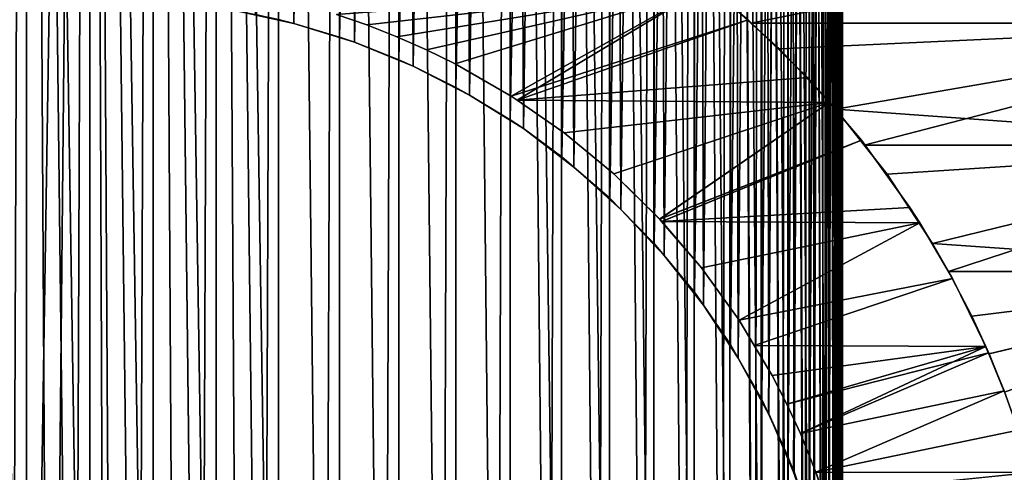
# Model space of a CAD drawing. Extents: x -60 to 46, y -70 to 2.
# Drawn here: x -1 to 11, y -46 to -41 of the extents above; entities that cross this region are included whole.
import ezdxf

# ---------------------------------------------------------------- set-up
doc = ezdxf.new("R2010")
doc.units = 0
doc.header["$MEASUREMENT"] = 0
for name, color, linetype in [('L1', 7, 'Continuous'), ('L11', 7, 'Continuous'), ('L5', 7, 'Continuous')]:
    doc.layers.add(name, color=color, linetype=linetype)

msp = doc.modelspace()

# ---------------------------------------------------------------- linework, layer by layer
at = {"layer": 'L1', "color": 7}
for points in [[(-0.966432, -8.499999, -808.948), (-0.966432, -58.44796, -808.948), (-1.732064, -8.499999, -808.8318)], [(-1.732064, -8.499999, -808.8318), (-0.966432, -58.44796, -808.948), (-1.158315, -58.422, -808.922)], [(-1.731479, -58.32869, 8.828675), (-0.966432, -8.499999, 8.947974), (-1.732064, -8.499999, 8.831745)], [(-1.446152, -58.38306, 8.883065), (-0.966432, -8.499999, 8.947974), (-1.731479, -58.32869, 8.828675)], [(-1.446152, -58.38306, 8.883065), (-1.158734, -58.42509, 8.925086), (-0.966432, -8.499999, 8.947974)], [(-0.966432, -8.499999, 8.947974), (-1.158734, -58.42509, 8.925086), (-0.966113, -58.44485, 8.944845)], [(-0.193645, -8.499999, -808.9979), (-0.193645, -58.49792, -808.9979), (-0.966432, -8.499999, -808.948)], [(-0.966432, -8.499999, -808.948), (-0.193645, -58.49792, -808.9979), (-0.387049, -58.48854, -808.9885)], [(-0.387049, -58.48854, -808.9885), (-0.677169, -58.47449, -808.9745), (-0.966432, -8.499999, -808.948)], [(-0.966432, -8.499999, -808.948), (-0.677169, -58.47449, -808.9745), (-0.966432, -58.44796, -808.948)], [(-0.966432, -8.499999, 8.947974), (-0.966113, -58.44485, 8.944845), (-0.193645, -8.499999, 8.997923)], [(-0.193645, -8.499999, 8.997923), (-0.966113, -58.44485, 8.944845), (-0.677169, -58.47449, 8.974498)], [(-0.193645, -8.499999, 8.997923), (-0.677169, -58.47449, 8.974498), (-0.3872, -58.49167, 8.991664)], [(-0.3872, -58.49167, 8.991664), (-0.193594, -58.49479, 8.994794), (-0.193645, -8.499999, 8.997923)], [(0.3872, -58.49167, -808.9917), (-0.193645, -8.499999, -808.9979), (0.580576, -58.48125, -808.9812)], [(0.580576, -58.48125, -808.9812), (-0.193645, -8.499999, -808.9979), (0.580576, -8.499999, -808.9812)], [(0.3872, -58.49167, -808.9917), (0, -58.5, -809), (-0.193645, -8.499999, -808.9979)], [(-0.193645, -8.499999, -808.9979), (0, -58.5, -809), (-0.193645, -58.49792, -808.9979)], [(-0.193594, -58.49479, 8.994794), (0.096828, -58.49948, 8.999472), (-0.193645, -8.499999, 8.997923)], [(-0.193645, -8.499999, 8.997923), (0.096828, -58.49948, 8.999472), (0.3872, -58.49167, 8.991664)], [(-0.193645, -8.499999, 8.997923), (0.3872, -58.49167, 8.991664), (0.580576, -8.499999, 8.981263)], [(0.580576, -8.499999, 8.981263), (0.3872, -58.49167, 8.991664), (0.580358, -58.47814, 8.978134)], [(0.580576, -8.499999, 8.981263), (0.580358, -58.47814, 8.978134), (0.870108, -58.45784, 8.957839)], [(0.580576, -58.48125, -808.9812), (0.580576, -8.499999, -808.9812), (0.870108, -58.45784, -808.9578)], [(1.350499, -8.499999, -808.8981), (1.350499, -58.3981, -808.8981), (0.580576, -8.499999, -808.9812)], [(0.580576, -8.499999, -808.9812), (1.350499, -58.3981, -808.8981), (1.158348, -58.422, -808.922)], [(0.580576, -8.499999, -808.9812), (1.158348, -58.422, -808.922), (0.870108, -58.45784, -808.9578)], [(1.158734, -58.42509, 8.925086), (1.350499, -8.499999, 8.898085), (0.580576, -8.499999, 8.981263)], [(1.158734, -58.42509, 8.925086), (0.580576, -8.499999, 8.981263), (0.870108, -58.45784, 8.957839)], [(1.350013, -58.39501, 8.895015), (1.350499, -8.499999, 8.898085), (1.158734, -58.42509, 8.925086)], [(1.350013, -58.39501, 8.895015), (1.636946, -58.34988, 8.849895), (1.350499, -8.499999, 8.898085)], [(1.921037, -58.28939, -808.7894), (1.636946, -58.34988, -808.8499), (1.350499, -8.499999, -808.8981)], [(1.350499, -8.499999, -808.8981), (1.636946, -58.34988, -808.8499), (1.350499, -58.3981, -808.8981)], [(1.921037, -58.28939, -808.7894), (1.350499, -8.499999, -808.8981), (2.110423, -58.24906, -808.7491)], [(2.110423, -58.24906, -808.7491), (1.350499, -8.499999, -808.8981), (2.110423, -8.499999, -808.7491)], [(1.350499, -8.499999, 8.898085), (1.636946, -58.34988, 8.849895), (1.921688, -58.29244, 8.792436)], [(1.350499, -8.499999, 8.898085), (1.921688, -58.29244, 8.792436), (2.110423, -8.499999, 8.749073)], [(2.109706, -40.75398, -8.746022), (1.826982, -40.68739, -8.812601), (2.110423, -8.499999, -8.749062)], [(2.110423, -8.499999, 8.749073), (1.921688, -58.29244, 8.792436), (2.110423, -58.24906, 8.749073)], [(2.109706, -40.75398, -8.746022), (2.110423, -8.499999, -8.749062), (2.29818, -40.79837, -8.701617)], [(2.110423, -58.24906, -808.7491), (2.110423, -8.499999, -808.7491), (2.670415, -58.0947, -808.5947)], [(2.670415, -58.0947, -808.5947), (2.110423, -8.499999, -808.7491), (2.854722, -8.499999, -808.5352)], [(2.110423, -40.75094, -791.2509), (2.29818, -40.79837, -791.2984), (2.854722, -8.499999, -791.4647)], [(2.29818, -40.79837, -8.701617), (2.110423, -8.499999, -8.749062), (2.854722, -8.499999, -8.53526)], [(2.110423, -8.499999, 8.749073), (2.670415, -58.0947, 8.594697), (2.854722, -8.499999, 8.535242)], [(2.110423, -8.499999, 8.749073), (2.110423, -58.24906, 8.749073), (2.670415, -58.0947, 8.594697)], [(2.854722, -8.499999, -791.4647), (2.29818, -40.79837, -791.2984), (2.854722, -40.96474, -791.4647)], [(2.29818, -40.79837, -8.701617), (2.854722, -8.499999, -8.53526), (2.854722, -40.96474, -8.53526)], [(2.670415, -58.0947, -808.5947), (2.854722, -8.499999, -808.5352), (2.854722, -58.03525, -808.5352)], [(2.854722, -8.499999, 8.535242), (2.670415, -58.0947, 8.594697), (2.854722, -58.03525, 8.535242)], [(2.854722, -58.03525, -808.5352), (2.854722, -8.499999, -808.5352), (3.399372, -57.83332, -808.3333)], [(3.399372, -57.83332, -808.3333), (2.854722, -8.499999, -808.5352), (3.577885, -8.499999, -808.2582)], [(2.854722, -8.499999, -791.4647), (2.854722, -40.96474, -791.4647), (3.577885, -8.499999, -791.7417)], [(3.577885, -8.499999, -791.7417), (2.854722, -40.96474, -791.4647), (3.037706, -41.02815, -791.5281)], [(2.854722, -40.96474, -8.53526), (2.854722, -8.499999, -8.53526), (3.037706, -41.02815, -8.471871)], [(3.037706, -41.02815, -8.471871), (2.854722, -8.499999, -8.53526), (3.577885, -8.499999, -8.258248)], [(2.854722, -8.499999, 8.535242), (3.399372, -57.83332, 8.333331), (3.577885, -8.499999, 8.258259)], [(2.854722, -8.499999, 8.535242), (2.854722, -58.03525, 8.535242), (3.399372, -57.83332, 8.333331)], [(3.577885, -8.499999, -791.7417), (3.037706, -41.02815, -791.5281), (3.577885, -41.24175, -791.7417)], [(3.037706, -41.02815, -8.471871), (3.577885, -8.499999, -8.258248), (3.577885, -41.24175, -8.258248)], [(3.399372, -57.83332, -808.3333), (3.577885, -8.499999, -808.2582), (3.577885, -57.75825, -808.2582)], [(3.577885, -8.499999, 8.258259), (3.399372, -57.83332, 8.333331), (3.577885, -57.75825, 8.258259)], [(3.577885, -57.75825, -808.2582), (3.577885, -8.499999, -808.2582), (4.10316, -57.51025, -808.0102)], [(4.10316, -57.51025, -808.0102), (3.577885, -8.499999, -808.2582), (4.27456, -8.499999, -807.9201)], [(4.27456, -8.499999, -792.0799), (3.577885, -8.499999, -791.7417), (3.577885, -41.24175, -791.7417)], [(3.577885, -41.24175, -791.7417), (3.754742, -41.32064, -791.8206), (4.27456, -8.499999, -792.0799)], [(3.577885, -41.24175, -8.258248), (3.577885, -8.499999, -8.258248), (3.754742, -41.32064, -8.179361)], [(3.754742, -41.32064, -8.179361), (3.577885, -8.499999, -8.258248), (4.27456, -8.499999, -7.920111)], [(3.577885, -8.499999, 8.258259), (4.10316, -57.51025, 8.010244), (4.27456, -8.499999, 7.920122)], [(3.577885, -8.499999, 8.258259), (3.577885, -57.75825, 8.258259), (4.10316, -57.51025, 8.010244)], [(4.27456, -8.499999, -792.0799), (3.754742, -41.32064, -791.8206), (4.27456, -41.57989, -792.0799)], [(3.754742, -41.32064, -8.179361), (4.27456, -8.499999, -7.920111), (4.27456, -41.57989, -7.920111)], [(4.10316, -57.51025, -808.0102), (4.27456, -8.499999, -807.9201), (4.27456, -57.42011, -807.9201)], [(4.27456, -8.499999, 7.920122), (4.10316, -57.51025, 8.010244), (4.27456, -57.42011, 7.920122)], [(4.27456, -57.42011, -807.9201), (4.27456, -8.499999, -807.9201), (4.77657, -57.12787, -807.6279)], [(4.77657, -57.12787, -807.6279), (4.27456, -8.499999, -807.9201), (4.939587, -8.499999, -807.5233)], [(4.27456, -8.499999, -792.0799), (4.27456, -41.57989, -792.0799), (4.939587, -8.499999, -792.4767)], [(4.939587, -8.499999, -792.4767), (4.27456, -41.57989, -792.0799), (4.44398, -41.6737, -792.1737)], [(4.27456, -41.57989, -7.920111), (4.27456, -8.499999, -7.920111), (4.44398, -41.6737, -7.826293)], [(4.44398, -41.6737, -7.826293), (4.27456, -8.499999, -7.920111), (4.939587, -8.499999, -7.523322)], [(4.27456, -8.499999, 7.920122), (4.77657, -57.12787, 7.627881), (4.939587, -8.499999, 7.523334)], [(4.27456, -8.499999, 7.920122), (4.27456, -57.42011, 7.920122), (4.77657, -57.12787, 7.627881)], [(4.939587, -8.499999, -792.4767), (4.44398, -41.6737, -792.1737), (4.939587, -41.97667, -792.4767)], [(4.44398, -41.6737, -7.826293), (4.939587, -8.499999, -7.523322), (4.939587, -41.97667, -7.523322)], [(4.77657, -57.12787, -807.6279), (4.939587, -8.499999, -807.5233), (4.939587, -57.02333, -807.5233)], [(4.939587, -8.499999, 7.523334), (4.77657, -57.12787, 7.627881), (4.939587, -57.02333, 7.523334)], [(5.568042, -8.499999, -807.0709), (5.564081, -56.56601, -807.066), (4.939587, -8.499999, -807.5233)], [(4.939587, -8.499999, -807.5233), (5.564081, -56.56601, -807.066), (5.414617, -56.68901, -807.189)], [(4.939587, -8.499999, -807.5233), (5.414617, -56.68901, -807.189), (4.939587, -57.02333, -807.5233)], [(5.568042, -8.499999, -792.9291), (4.939587, -8.499999, -792.4767), (4.939587, -41.97667, -792.4767)], [(4.939587, -41.97667, -792.4767), (5.100316, -42.08469, -792.5847), (5.568042, -8.499999, -792.9291)], [(4.939587, -41.97667, -7.523322), (4.939587, -8.499999, -7.523322), (5.100316, -42.08469, -7.415318)], [(5.100316, -42.08469, -7.415318), (4.939587, -8.499999, -7.523322), (5.568042, -8.499999, -7.070863)], [(4.939587, -8.499999, 7.523334), (5.414617, -56.68901, 7.189012), (5.568042, -8.499999, 7.070845)], [(4.939587, -8.499999, 7.523334), (4.939587, -57.02333, 7.523334), (5.414617, -56.68901, 7.189012)], [(5.568042, -8.499999, -792.9291), (5.100316, -42.08469, -792.5847), (5.568042, -42.42915, -792.9291)], [(5.100316, -42.08469, -7.415318), (5.568042, -8.499999, -7.070863), (5.568042, -42.42915, -7.070863)], [(5.568042, -8.499999, 7.070845), (5.414617, -56.68901, 7.189012), (5.564081, -56.56601, 7.066017)], [(5.568042, -8.499999, -807.0709), (6.012575, -56.19694, -806.697), (5.564081, -56.56601, -807.066)], [(5.568042, -8.499999, 7.070845), (5.564081, -56.56601, 7.066017), (6.012575, -56.19694, 6.696946)], [(6.155275, -8.499999, -806.566), (6.150914, -56.06154, -806.5615), (5.568042, -8.499999, -807.0709)], [(5.568042, -8.499999, -807.0709), (6.150914, -56.06154, -806.5615), (6.012575, -56.19694, -806.697)], [(5.568042, -8.499999, -792.9291), (5.568042, -42.42915, -792.9291), (6.155275, -8.499999, -793.434)], [(6.155275, -8.499999, -793.434), (5.568042, -42.42915, -792.9291), (5.714827, -42.55534, -793.0554)], [(5.568042, -42.42915, -7.070863), (5.568042, -8.499999, -7.070863), (5.714827, -42.55534, -6.94465)], [(5.714827, -42.55534, -6.94465), (5.568042, -8.499999, -7.070863), (6.155275, -8.499999, -6.566012)], [(5.568042, -8.499999, 7.070845), (6.012575, -56.19694, 6.696946), (6.155275, -8.499999, 6.566024)], [(6.155275, -8.499999, -793.434), (5.714827, -42.55534, -793.0554), (6.155275, -42.93398, -793.434)], [(5.714827, -42.55534, -6.94465), (6.155275, -8.499999, -6.566012), (6.155275, -42.93398, -6.566012)], [(6.155275, -8.499999, 6.566024), (6.012575, -56.19694, 6.696946), (6.150914, -56.06154, 6.561554)], [(6.155275, -8.499999, -806.566), (6.566018, -55.65527, -806.1553), (6.150914, -56.06154, -806.5615)], [(6.155275, -8.499999, 6.566024), (6.150914, -56.06154, 6.561554), (6.566018, -55.65527, 6.155288)], [(6.155275, -8.499999, -806.566), (6.696935, -8.499999, -806.0126), (6.692207, -55.50849, -806.0085)], [(6.692207, -55.50849, -806.0085), (6.566018, -55.65527, -806.1553), (6.155275, -8.499999, -806.566)], [(6.696935, -8.499999, -793.9874), (6.155275, -8.499999, -793.434), (6.155275, -42.93398, -793.434)], [(6.155275, -42.93398, -793.434), (6.290669, -43.07232, -793.5723), (6.696935, -8.499999, -793.9874)], [(6.155275, -42.93398, -6.566012), (6.155275, -8.499999, -6.566012), (6.290669, -43.07232, -6.427669)], [(6.290669, -43.07232, -6.427669), (6.155275, -8.499999, -6.566012), (6.696935, -8.499999, -6.012583)], [(6.155275, -8.499999, 6.566024), (6.566018, -55.65527, 6.155288), (6.696935, -8.499999, 6.012565)], [(6.696935, -8.499999, -793.9874), (6.290669, -43.07232, -793.5723), (6.696935, -43.48743, -793.9874)], [(6.290669, -43.07232, -6.427669), (6.696935, -8.499999, -6.012583), (6.696935, -43.48743, -6.012583)], [(6.696935, -8.499999, 6.012565), (6.566018, -55.65527, 6.155288), (6.692207, -55.50849, 6.008482)], [(6.696935, -8.499999, -806.0126), (7.070849, -55.06804, -805.568), (6.692207, -55.50849, -806.0085)], [(6.696935, -8.499999, 6.012565), (6.692207, -55.50849, 6.008482), (7.070849, -55.06804, 5.568034)], [(7.189014, -8.499999, -805.4146), (7.183953, -54.91095, -805.4109), (6.696935, -8.499999, -806.0126)], [(6.696935, -8.499999, -806.0126), (7.183953, -54.91095, -805.4109), (7.070849, -55.06804, -805.568)], [(6.696935, -8.499999, -793.9874), (6.696935, -43.48743, -793.9874), (7.189014, -8.499999, -794.5853)], [(7.189014, -8.499999, -794.5853), (6.696935, -43.48743, -793.9874), (6.819937, -43.63689, -794.1369)], [(6.696935, -43.48743, -6.012583), (6.696935, -8.499999, -6.012583), (6.819937, -43.63689, -5.863094)], [(6.819937, -43.63689, -5.863094), (6.696935, -8.499999, -6.012583), (7.189014, -8.499999, -5.414629)], [(6.696935, -8.499999, 6.012565), (7.070849, -55.06804, 5.568034), (7.189014, -8.499999, 5.414611)], [(7.189014, -8.499999, -794.5853), (6.819937, -43.63689, -794.1369), (7.189014, -44.08538, -794.5853)], [(6.819937, -43.63689, -5.863094), (7.189014, -8.499999, -5.414629), (7.189014, -44.08538, -5.414629)], [(7.189014, -8.499999, 5.414611), (7.070849, -55.06804, 5.568034), (7.183953, -54.91095, 5.410946)], [(7.189014, -8.499999, -805.4146), (7.523329, -54.43959, -804.9396), (7.183953, -54.91095, -805.4109)], [(7.189014, -8.499999, 5.414611), (7.183953, -54.91095, 5.410946), (7.523329, -54.43959, 4.939592)], [(7.189014, -8.499999, -805.4146), (7.627868, -8.499999, -804.7765), (7.620687, -54.27235, -804.7723)], [(7.620687, -54.27235, -804.7723), (7.523329, -54.43959, -804.9396), (7.189014, -8.499999, -805.4146)], [(7.627868, -8.499999, -795.2234), (7.189014, -8.499999, -794.5853), (7.189014, -44.08538, -794.5853)], [(7.189014, -44.08538, -794.5853), (7.298713, -44.24487, -794.7448), (7.627868, -8.499999, -795.2234)], [(7.189014, -44.08538, -5.414629), (7.189014, -8.499999, -5.414629), (7.298713, -44.24487, -5.255127)], [(7.298713, -44.24487, -5.255127), (7.189014, -8.499999, -5.414629), (7.627868, -8.499999, -4.776561)], [(7.189014, -8.499999, 5.414611), (7.523329, -54.43959, 4.939592), (7.627868, -8.499999, 4.776573)], [(7.627868, -8.499999, -795.2234), (7.298713, -44.24487, -794.7448), (7.627868, -44.72343, -795.2234)], [(7.298713, -44.24487, -5.255127), (7.627868, -8.499999, -4.776561), (7.627868, -44.72343, -4.776561)], [(7.627868, -8.499999, 4.776573), (7.523329, -54.43959, 4.939592), (7.622511, -54.27335, 4.773355)], [(7.627868, -8.499999, -804.7765), (7.91289, -53.7704, -804.2704), (7.620687, -54.27235, -804.7723)], [(7.627868, -8.499999, 4.776573), (7.622511, -54.27335, 4.773355), (7.92011, -53.77456, 4.274553)], [(8.010248, -8.499999, -804.1031), (8.010248, -53.60316, -804.1031), (7.627868, -8.499999, -804.7765)], [(7.627868, -8.499999, -804.7765), (8.010248, -53.60316, -804.1031), (7.91289, -53.7704, -804.2704)], [(7.627868, -8.499999, -795.2234), (7.627868, -44.72343, -795.2234), (8.010248, -8.499999, -795.8968)], [(8.010248, -8.499999, -795.8968), (7.627868, -44.72343, -795.2234), (7.723451, -44.89176, -795.3917)], [(7.627868, -44.72343, -4.776561), (7.627868, -8.499999, -4.776561), (7.721606, -44.89273, -4.607284)], [(7.721606, -44.89273, -4.607284), (7.627868, -8.499999, -4.776561), (8.010248, -8.499999, -4.103148)], [(7.627868, -8.499999, 4.776573), (7.92011, -53.77456, 4.274553), (8.010248, -8.499999, 4.10316)], [(7.721606, -44.89273, -4.607284), (8.010248, -8.499999, -4.103148), (8.002941, -45.40084, -4.099154)], [(8.010248, -8.499999, -795.8968), (7.723451, -44.89176, -795.3917), (8.010248, -45.39684, -795.8968)], [(8.010248, -8.499999, 4.10316), (7.92011, -53.77456, 4.274553), (8.004635, -53.60041, 4.100418)], [(8.002941, -45.40084, -4.099154), (8.010248, -8.499999, -4.103148), (8.096678, -45.57014, -3.929847)], [(8.010248, -8.499999, 4.10316), (8.004635, -53.60041, 4.100418), (8.258252, -53.07788, 3.577894)], [(8.010248, -8.499999, -804.1031), (8.333323, -8.499999, -803.3994), (8.333323, -52.89937, -803.3994)], [(8.333323, -52.89937, -803.3994), (8.252565, -53.07529, -803.5753), (8.010248, -8.499999, -804.1031)], [(8.010248, -8.499999, -804.1031), (8.252565, -53.07529, -803.5753), (8.010248, -53.60316, -804.1031)], [(8.333323, -8.499999, -796.6006), (8.010248, -8.499999, -795.8968), (8.010248, -45.39684, -795.8968)], [(8.010248, -45.39684, -795.8968), (8.091006, -45.57277, -796.0728), (8.333323, -8.499999, -796.6006)], [(8.096678, -45.57014, -3.929847), (8.010248, -8.499999, -4.103148), (8.333323, -8.499999, -3.399366)], [(8.010248, -8.499999, 4.10316), (8.258252, -53.07788, 3.577894), (8.333323, -8.499999, 3.399378)], [(8.333323, -8.499999, -796.6006), (8.091006, -45.57277, -796.0728), (8.333323, -46.10063, -796.6006)], [(8.096678, -45.57014, -3.929847), (8.333323, -8.499999, -3.399366), (8.32758, -46.10309, -3.396892)], [(8.333323, -8.499999, 3.399378), (8.258252, -53.07788, 3.577894), (8.327494, -52.89712, 3.397113)], [(8.333323, -8.499999, 3.399378), (8.327494, -52.89712, 3.397113), (8.535254, -52.35472, 2.854711)], [(8.32758, -46.10309, -3.396892), (8.333323, -8.499999, -3.399366), (8.404535, -46.28072, -3.219271)], [(8.594701, -8.499999, -802.6704), (8.594701, -52.17041, -802.6704), (8.333323, -8.499999, -803.3994)], [(8.333323, -8.499999, -803.3994), (8.594701, -52.17041, -802.6704), (8.529364, -52.35263, -802.8526)], [(8.333323, -8.499999, -803.3994), (8.529364, -52.35263, -802.8526), (8.333323, -52.89937, -803.3994)], [(8.333323, -8.499999, -796.6006), (8.333323, -46.10063, -796.6006), (8.594701, -8.499999, -797.3296)], [(8.594701, -8.499999, -797.3296), (8.333323, -46.10063, -796.6006), (8.39866, -46.28285, -796.7829)], [(8.404535, -46.28072, -3.219271), (8.333323, -8.499999, -3.399366), (8.594701, -8.499999, -2.670401)], [(8.333323, -8.499999, 3.399378), (8.535254, -52.35472, 2.854711), (8.594701, -8.499999, 2.670413)], [(8.594701, -8.499999, -797.3296), (8.39866, -46.28285, -796.7829), (8.594701, -46.82958, -797.3296)], [(8.404535, -46.28072, -3.219271), (8.594701, -8.499999, -2.670401), (8.588768, -46.83155, -2.668464)], [(8.594701, -8.499999, 2.670413), (8.535254, -52.35472, 2.854711), (8.588701, -52.16867, 2.668655)], [(8.594701, -8.499999, 2.670413), (8.588701, -52.16867, 2.668655), (8.749064, -51.61042, 2.110428)], [(8.588768, -46.83155, -2.668464), (8.594701, -8.499999, -2.670401), (8.650168, -47.01513, -2.484882)], [(8.594701, -8.499999, -802.6704), (8.792446, -8.499999, -801.9217), (8.792446, -51.42169, -801.9217)], [(8.792446, -51.42169, -801.9217), (8.743016, -51.60885, -802.1088), (8.594701, -8.499999, -802.6704)], [(8.594701, -8.499999, -802.6704), (8.743016, -51.60885, -802.1088), (8.594701, -52.17041, -802.6704)], [(8.792446, -8.499999, -798.0783), (8.594701, -8.499999, -797.3296), (8.594701, -46.82958, -797.3296)], [(8.594701, -46.82958, -797.3296), (8.644131, -47.01674, -797.5168), (8.792446, -8.499999, -798.0783)], [(8.650168, -47.01513, -2.484882), (8.594701, -8.499999, -2.670401), (8.792446, -8.499999, -1.921678)], [(8.594701, -8.499999, 2.670413), (8.749064, -51.61042, 2.110428), (8.792446, -8.499999, 1.921689)], [(8.792446, -8.499999, -798.0783), (8.644131, -47.01674, -797.5168), (8.792446, -47.57831, -798.0783)], [(8.650168, -47.01513, -2.484882), (8.792446, -8.499999, -1.921678), (8.786366, -47.57976, -1.920247)], [(8.792446, -8.499999, 1.921689), (8.749064, -51.61042, 2.110428), (8.786318, -51.42047, 1.920468)], [(8.792446, -8.499999, 1.921689), (8.786318, -51.42047, 1.920468), (8.898098, -50.8505, 1.350498)], [(8.786366, -47.57976, -1.920247), (8.792446, -8.499999, -1.921678), (8.831758, -47.76794, -1.732075)], [(8.925096, -8.499999, -801.1587), (8.925096, -50.65873, -801.1587), (8.792446, -8.499999, -801.9217)], [(8.792446, -8.499999, -801.9217), (8.925096, -50.65873, -801.1587), (8.891937, -50.84945, -801.3495)], [(8.792446, -8.499999, -801.9217), (8.891937, -50.84945, -801.3495), (8.792446, -51.42169, -801.9217)], [(8.792446, -8.499999, -798.0783), (8.792446, -47.57831, -798.0783), (8.925096, -8.499999, -798.8412)], [(8.925096, -8.499999, -798.8412), (8.792446, -47.57831, -798.0783), (8.825605, -47.76903, -798.269)], [(8.831758, -47.76794, -1.732075), (8.792446, -8.499999, -1.921678), (8.925096, -8.499999, -1.158738)], [(8.792446, -8.499999, 1.921689), (8.898098, -50.8505, 1.350498), (8.925096, -8.499999, 1.15872)], [(8.925096, -8.499999, -798.8412), (8.825605, -47.76903, -798.269), (8.925096, -48.34127, -798.8412)], [(8.831758, -47.76794, -1.732075), (8.925096, -8.499999, -1.158738), (8.918914, -48.34218, -1.157814)], [(8.925096, -8.499999, 1.15872), (8.898098, -50.8505, 1.350498), (8.918885, -50.65804, 1.158035)], [(8.925096, -8.499999, 1.15872), (8.918885, -50.65804, 1.158035), (8.981255, -50.08058, 0.580585)], [(8.918914, -48.34218, -1.157814), (8.925096, -8.499999, -1.158738), (8.947961, -48.53357, -0.966424)], [(8.925096, -8.499999, -801.1587), (8.991667, -8.499999, -800.3872), (8.991667, -49.8872, -800.3872)], [(8.991667, -49.8872, -800.3872), (8.975026, -50.08006, -800.58), (8.925096, -8.499999, -801.1587)], [(8.925096, -8.499999, -801.1587), (8.975026, -50.08006, -800.58), (8.925096, -50.65873, -801.1587)], [(8.991667, -8.499999, -799.6128), (8.925096, -8.499999, -798.8412), (8.925096, -48.34127, -798.8412)], [(8.925096, -48.34127, -798.8412), (8.941737, -48.53413, -799.0341), (8.991667, -8.499999, -799.6128)], [(8.947961, -48.53357, -0.966424), (8.925096, -8.499999, -1.158738), (8.991667, -8.499999, -0.387186)], [(8.925096, -8.499999, 1.15872), (8.981255, -50.08058, 0.580585), (8.991667, -8.499999, 0.387198)], [(8.991667, -8.499999, -799.6128), (8.941737, -48.53413, -799.0341), (8.991667, -49.1128, -799.6128)], [(8.947961, -48.53357, -0.966424), (8.991667, -8.499999, -0.387186), (8.985429, -49.11318, -0.386828)], [(8.991667, -8.499999, 0.387198), (8.981255, -50.08058, 0.580585), (8.98542, -49.88704, 0.387049)], [(8.991667, -8.499999, 0.387198), (8.98542, -49.88704, 0.387049), (8.997916, -49.30636, -0.19365)], [(8.985429, -49.11318, -0.386828), (8.991667, -8.499999, -0.387186), (8.997916, -49.30636, -0.19365)], [(8.991667, -8.499999, -799.6128), (8.991667, -49.1128, -799.6128), (8.991667, -8.499999, -800.3872)], [(8.991667, -8.499999, -800.3872), (8.991667, -49.1128, -799.6128), (8.991667, -49.30638, -799.8064)], [(8.991667, -8.499999, -800.3872), (8.991667, -49.30638, -799.8064), (8.991667, -49.8872, -800.3872)], [(8.997916, -49.30636, -0.19365), (8.991667, -8.499999, -0.387186), (9, -8.499999, 0.000006)], [(8.997916, -49.30636, -0.19365), (9, -8.499999, 0.000006), (8.991667, -8.499999, 0.387198)], [(1.826982, -40.68739, -8.812601), (2.29818, -40.79837, -791.2984), (1.541638, -40.63302, -8.86699)], [(1.541638, -40.63302, -8.86699), (2.29818, -40.79837, -791.2984), (2.110423, -40.75094, -791.2509)], [(1.826982, -40.68739, -8.812601), (2.109706, -40.75398, -8.746022), (2.29818, -40.79837, -791.2984)], [(2.29818, -40.79837, -791.2984), (2.109706, -40.75398, -8.746022), (2.29818, -40.79837, -8.701617)], [(2.29818, -40.79837, -791.2984), (2.29818, -40.79837, -8.701617), (2.854722, -40.96474, -791.4647)], [(2.854722, -40.96474, -791.4647), (2.29818, -40.79837, -8.701617), (3.037706, -41.02815, -791.5281)], [(2.29818, -40.79837, -8.701617), (2.854722, -40.96474, -8.53526), (3.037706, -41.02815, -791.5281)], [(3.037706, -41.02815, -791.5281), (2.854722, -40.96474, -8.53526), (3.037706, -41.02815, -8.471871)], [(3.037706, -41.02815, -791.5281), (3.037706, -41.02815, -8.471871), (3.577885, -41.24175, -791.7417)], [(3.577885, -41.24175, -791.7417), (3.037706, -41.02815, -8.471871), (3.754742, -41.32064, -791.8206)], [(3.037706, -41.02815, -8.471871), (3.577885, -41.24175, -8.258248), (3.754742, -41.32064, -791.8206)], [(3.754742, -41.32064, -791.8206), (3.577885, -41.24175, -8.258248), (3.754742, -41.32064, -8.179361)], [(3.754742, -41.32064, -791.8206), (3.754742, -41.32064, -8.179361), (4.27456, -41.57989, -792.0799)], [(4.27456, -41.57989, -792.0799), (3.754742, -41.32064, -8.179361), (4.44398, -41.6737, -792.1737)], [(3.754742, -41.32064, -8.179361), (4.27456, -41.57989, -7.920111), (4.44398, -41.6737, -792.1737)], [(4.44398, -41.6737, -792.1737), (4.27456, -41.57989, -7.920111), (4.44398, -41.6737, -7.826293)], [(4.44398, -41.6737, -792.1737), (4.44398, -41.6737, -7.826293), (4.939587, -41.97667, -792.4767)], [(4.939587, -41.97667, -792.4767), (4.44398, -41.6737, -7.826293), (5.100316, -42.08469, -792.5847)], [(4.44398, -41.6737, -7.826293), (4.939587, -41.97667, -7.523322), (5.100316, -42.08469, -792.5847)], [(5.100316, -42.08469, -792.5847), (4.939587, -41.97667, -7.523322), (5.100316, -42.08469, -7.415318)], [(5.100316, -42.08469, -792.5847), (5.100316, -42.08469, -7.415318), (5.568042, -42.42915, -792.9291)], [(5.568042, -42.42915, -792.9291), (5.100316, -42.08469, -7.415318), (5.714827, -42.55534, -793.0554)], [(5.100316, -42.08469, -7.415318), (5.568042, -42.42915, -7.070863), (5.714827, -42.55534, -793.0554)], [(5.714827, -42.55534, -793.0554), (5.568042, -42.42915, -7.070863), (5.714827, -42.55534, -6.94465)], [(5.714827, -42.55534, -793.0554), (5.714827, -42.55534, -6.94465), (6.155275, -42.93398, -793.434)], [(6.155275, -42.93398, -793.434), (5.714827, -42.55534, -6.94465), (6.290669, -43.07232, -793.5723)], [(5.714827, -42.55534, -6.94465), (6.155275, -42.93398, -6.566012), (6.290669, -43.07232, -793.5723)], [(6.290669, -43.07232, -793.5723), (6.155275, -42.93398, -6.566012), (6.290669, -43.07232, -6.427669)], [(6.290669, -43.07232, -793.5723), (6.290669, -43.07232, -6.427669), (6.696935, -43.48743, -793.9874)], [(6.696935, -43.48743, -793.9874), (6.290669, -43.07232, -6.427669), (6.819937, -43.63689, -794.1369)], [(6.290669, -43.07232, -6.427669), (6.696935, -43.48743, -6.012583), (6.819937, -43.63689, -794.1369)], [(6.819937, -43.63689, -794.1369), (6.696935, -43.48743, -6.012583), (6.819937, -43.63689, -5.863094)], [(6.819937, -43.63689, -794.1369), (6.819937, -43.63689, -5.863094), (7.189014, -44.08538, -794.5853)], [(7.189014, -44.08538, -794.5853), (6.819937, -43.63689, -5.863094), (7.298713, -44.24487, -794.7448)], [(6.819937, -43.63689, -5.863094), (7.189014, -44.08538, -5.414629), (7.298713, -44.24487, -794.7448)], [(7.298713, -44.24487, -794.7448), (7.189014, -44.08538, -5.414629), (7.298713, -44.24487, -5.255127)], [(7.298713, -44.24487, -794.7448), (7.298713, -44.24487, -5.255127), (7.627868, -44.72343, -795.2234)], [(7.627868, -44.72343, -795.2234), (7.298713, -44.24487, -5.255127), (7.723451, -44.89176, -795.3917)], [(7.298713, -44.24487, -5.255127), (7.627868, -44.72343, -4.776561), (7.723451, -44.89176, -795.3917)], [(7.723451, -44.89176, -795.3917), (7.627868, -44.72343, -4.776561), (7.721606, -44.89273, -4.607284)], [(7.723451, -44.89176, -795.3917), (7.721606, -44.89273, -4.607284), (8.010248, -45.39684, -795.8968)], [(8.010248, -45.39684, -795.8968), (7.721606, -44.89273, -4.607284), (8.091006, -45.57277, -796.0728)], [(7.721606, -44.89273, -4.607284), (8.002941, -45.40084, -4.099154), (8.091006, -45.57277, -796.0728)], [(8.091006, -45.57277, -796.0728), (8.002941, -45.40084, -4.099154), (8.096678, -45.57014, -3.929847)], [(8.091006, -45.57277, -796.0728), (8.096678, -45.57014, -3.929847), (8.333323, -46.10063, -796.6006)], [(8.333323, -46.10063, -796.6006), (8.096678, -45.57014, -3.929847), (8.39866, -46.28285, -796.7829)], [(8.096678, -45.57014, -3.929847), (8.32758, -46.10309, -3.396892), (8.39866, -46.28285, -796.7829)], [(8.39866, -46.28285, -796.7829), (8.32758, -46.10309, -3.396892), (8.404535, -46.28072, -3.219271)], [(8.39866, -46.28285, -796.7829), (8.404535, -46.28072, -3.219271), (8.594701, -46.82958, -797.3296)], [(8.594701, -46.82958, -797.3296), (8.404535, -46.28072, -3.219271), (8.644131, -47.01674, -797.5168)], [(8.404535, -46.28072, -3.219271), (8.588768, -46.83155, -2.668464), (8.644131, -47.01674, -797.5168)]]:
    msp.add_3dface(points, dxfattribs=at)
at = {"layer": 'L11', "color": 250}
for points in [[(7.47441, -40.43382, -183.3026), (15, -40.79377, -183.1121), (15, -39.36663, -183.9278)], [(7.47441, -40.43382, -216.6974), (15, -39.36663, -216.0722), (7.876555, -40.79552, -216.8845)], [(7.876555, -40.79552, -216.8845), (15, -39.36663, -216.0722), (15, -40.79377, -216.8879)], [(7.876555, -40.79552, -183.1155), (15, -40.79377, -183.1121), (7.47441, -40.43382, -183.3026)], [(7.876555, -40.79552, -216.8845), (7.876555, -40.79552, -183.1155), (7.47441, -40.43382, -216.6974)], [(7.876555, -40.79552, -183.1155), (7.47441, -40.43382, -183.3026), (7.47441, -40.43382, -216.6974)], [(7.876555, -40.79552, -183.1155), (8.226141, -41.10994, -182.9528), (15, -40.79377, -183.1121)], [(7.876555, -40.79552, -216.8845), (15, -40.79377, -216.8879), (8.226141, -41.10994, -217.0472)], [(8.226141, -41.10994, -217.0472), (8.226141, -41.10994, -182.9528), (7.876555, -40.79552, -216.8845)], [(7.876555, -40.79552, -216.8845), (8.226141, -41.10994, -182.9528), (7.876555, -40.79552, -183.1155)], [(15, -40.79377, -183.1121), (8.226141, -41.10994, -182.9528), (8.916963, -41.84819, -182.6089)], [(15, -40.79377, -216.8879), (8.916963, -41.84819, -217.3911), (8.226141, -41.10994, -217.0472)], [(15, -40.79377, -183.1121), (8.916963, -41.84819, -182.6089), (15, -42.28609, -182.4228)], [(15, -40.79377, -216.8879), (9.262601, -42.28792, -217.5728), (8.916963, -41.84819, -217.3911)], [(15, -42.28609, -217.5772), (9.262601, -42.28792, -217.5728), (15, -40.79377, -216.8879)], [(8.916963, -41.84819, -217.3911), (8.916963, -41.84819, -182.6089), (8.226141, -41.10994, -182.9528)], [(8.916963, -41.84819, -217.3911), (8.226141, -41.10994, -182.9528), (8.226141, -41.10994, -217.0472)], [(15, -42.28609, -182.4228), (8.916963, -41.84819, -182.6089), (9.262601, -42.28792, -182.4272)], [(9.262601, -42.28792, -217.5728), (9.262601, -42.28792, -182.4272), (8.916963, -41.84819, -182.6089)], [(9.262601, -42.28792, -217.5728), (8.916963, -41.84819, -182.6089), (8.916963, -41.84819, -217.3911)], [(15, -42.28609, -182.4228), (9.262601, -42.28792, -182.4272), (9.541763, -42.64309, -182.2804)], [(9.541763, -42.64309, -217.7196), (9.262601, -42.28792, -217.5728), (15, -42.28609, -217.5772)], [(9.541763, -42.64309, -217.7196), (9.541763, -42.64309, -182.2804), (9.262601, -42.28792, -182.4272)], [(9.541763, -42.64309, -217.7196), (9.262601, -42.28792, -182.4272), (9.262601, -42.28792, -217.5728)], [(10.09591, -43.48876, -181.976), (15, -42.28609, -182.4228), (9.541763, -42.64309, -182.2804)], [(15, -42.28609, -217.5772), (10.09591, -43.48876, -218.024), (9.541763, -42.64309, -217.7196)], [(10.09591, -43.48876, -181.976), (15, -43.8324, -181.865), (15, -42.28609, -182.4228)], [(15, -42.28609, -217.5772), (10.29276, -43.8324, -218.135), (10.09591, -43.48876, -218.024)], [(15, -43.8324, -218.135), (10.29276, -43.8324, -218.135), (15, -42.28609, -217.5772)], [(10.09591, -43.48876, -218.024), (10.09591, -43.48876, -181.976), (9.541763, -42.64309, -182.2804)], [(10.09591, -43.48876, -218.024), (9.541763, -42.64309, -182.2804), (9.541763, -42.64309, -217.7196)], [(10.29276, -43.8324, -181.865), (15, -43.8324, -181.865), (10.09591, -43.48876, -181.976)], [(10.29276, -43.8324, -218.135), (10.29276, -43.8324, -181.865), (10.09591, -43.48876, -181.976)], [(10.29276, -43.8324, -218.135), (10.09591, -43.48876, -181.976), (10.09591, -43.48876, -218.024)], [(15, -43.8324, -181.865), (10.29276, -43.8324, -181.865), (10.57531, -44.37894, -181.7032)], [(15, -43.8324, -218.135), (10.57531, -44.37894, -218.2969), (10.29276, -43.8324, -218.135)], [(10.57531, -44.37894, -218.2969), (10.57531, -44.37894, -181.7032), (10.29276, -43.8324, -181.865)], [(10.57531, -44.37894, -218.2969), (10.29276, -43.8324, -181.865), (10.29276, -43.8324, -218.135)], [(10.57531, -44.37894, -181.7032), (10.78542, -44.83768, -181.5809), (15, -43.8324, -181.865)], [(10.78502, -44.83675, -218.4189), (10.57531, -44.37894, -218.2969), (15, -43.8324, -218.135)], [(10.78502, -44.83675, -218.4189), (15, -43.8324, -218.135), (10.97396, -45.30802, -218.5303)], [(15, -43.8324, -181.865), (10.78542, -44.83768, -181.5809), (10.97641, -45.30704, -181.4684)], [(10.78502, -44.83675, -218.4189), (10.78542, -44.83768, -181.5809), (10.57531, -44.37894, -181.7032)], [(10.78502, -44.83675, -218.4189), (10.57531, -44.37894, -181.7032), (10.57531, -44.37894, -218.2969)], [(10.97396, -45.30802, -218.5303), (10.78542, -44.83768, -181.5809), (10.78502, -44.83675, -218.4189)], [(10.97396, -45.30802, -218.5303), (10.97641, -45.30704, -181.4684), (10.78542, -44.83768, -181.5809)]]:
    msp.add_3dface(points, dxfattribs=at)
at = {"layer": 'L5', "color": 250}
for points in [[(3.189004, -40.8171, -216.8373), (2.816857, -40.68933, -216.7781), (7.345789, -40.34213, -216.4972)], [(2.816857, -40.68933, -183.2218), (3.188847, -40.81704, -183.1627), (7.345789, -40.34213, -183.5028)], [(7.345789, -40.34213, -183.5028), (3.188847, -40.81704, -183.1627), (3.555715, -40.96071, -183.0966)], [(7.345789, -40.34213, -216.4972), (3.555715, -40.96071, -216.9034), (3.189004, -40.8171, -216.8373)], [(7.345789, -40.34213, -216.4972), (3.916586, -41.12009, -216.976), (3.555715, -40.96071, -216.9034)], [(7.345789, -40.34213, -183.5028), (3.555715, -40.96071, -183.0966), (3.916983, -41.12028, -183.0239)], [(4.268826, -41.29393, -217.0539), (3.916586, -41.12009, -216.976), (7.345789, -40.34213, -216.4972)], [(3.916983, -41.12028, -183.0239), (4.268826, -41.29393, -182.9461), (7.345789, -40.34213, -183.5028)], [(7.345789, -40.34213, -216.4972), (4.951027, -41.68656, -217.2242), (4.268826, -41.29393, -217.0539)], [(7.345789, -40.34213, -183.5028), (4.268826, -41.29393, -182.9461), (4.951027, -41.68656, -182.7758)], [(7.345789, -40.34213, -216.4972), (5.024555, -41.73766, -217.2452), (4.951027, -41.68656, -217.2242)], [(7.345789, -40.34213, -183.5028), (4.951027, -41.68656, -182.7758), (7.846558, -40.75391, -183.2871)], [(7.846558, -40.75391, -216.7129), (5.024555, -41.73766, -217.2452), (7.345789, -40.34213, -216.4972)], [(7.345789, -40.34213, -216.4972), (7.345789, -40.34213, -183.5028), (7.846558, -40.75391, -183.2871)], [(7.345789, -40.34213, -216.4972), (7.846558, -40.75391, -183.2871), (7.846558, -40.75391, -216.7129)], [(3.189004, -40.8171, -216.8373), (3.188847, -40.81704, -183.1627), (2.816857, -40.68933, -216.7781)], [(3.188847, -40.81704, -183.1627), (2.816857, -40.68933, -183.2218), (2.816857, -40.68933, -216.7781)], [(7.846558, -40.75391, -183.2871), (4.951027, -41.68656, -182.7758), (5.024555, -41.73766, -182.7548)], [(8.569472, -41.46093, -217.0503), (5.024555, -41.73766, -217.2452), (7.846558, -40.75391, -216.7129)], [(5.024555, -41.73766, -182.7548), (8.569472, -41.46093, -182.9497), (7.846558, -40.75391, -183.2871)], [(7.846558, -40.75391, -216.7129), (7.846558, -40.75391, -183.2871), (8.569472, -41.46093, -182.9497)], [(7.846558, -40.75391, -216.7129), (8.569472, -41.46093, -182.9497), (8.569472, -41.46093, -217.0503)], [(3.555715, -40.96071, -216.9034), (3.555715, -40.96071, -183.0966), (3.188847, -40.81704, -183.1627)], [(3.555715, -40.96071, -216.9034), (3.188847, -40.81704, -183.1627), (3.189004, -40.8171, -216.8373)], [(3.916586, -41.12009, -216.976), (3.916983, -41.12028, -183.0239), (3.555715, -40.96071, -216.9034)], [(3.916983, -41.12028, -183.0239), (3.555715, -40.96071, -183.0966), (3.555715, -40.96071, -216.9034)], [(4.268826, -41.29393, -217.0539), (4.268826, -41.29393, -182.9461), (3.916586, -41.12009, -216.976)], [(3.916586, -41.12009, -216.976), (4.268826, -41.29393, -182.9461), (3.916983, -41.12028, -183.0239)], [(4.951027, -41.68656, -217.2242), (4.951027, -41.68656, -182.7758), (4.268826, -41.29393, -182.9461)], [(4.951027, -41.68656, -217.2242), (4.268826, -41.29393, -182.9461), (4.268826, -41.29393, -217.0539)], [(8.83229, -41.76643, -217.1811), (5.024555, -41.73766, -217.2452), (8.569472, -41.46093, -217.0503)], [(5.024555, -41.73766, -182.7548), (8.83229, -41.76643, -182.8189), (8.569472, -41.46093, -182.9497)], [(8.569472, -41.46093, -217.0503), (8.569472, -41.46093, -182.9497), (8.83229, -41.76643, -217.1811)], [(8.83229, -41.76643, -217.1811), (8.569472, -41.46093, -182.9497), (8.83229, -41.76643, -182.8189)], [(5.024555, -41.73766, -217.2452), (5.024555, -41.73766, -182.7548), (4.951027, -41.68656, -217.2242)], [(5.024555, -41.73766, -182.7548), (4.951027, -41.68656, -182.7758), (4.951027, -41.68656, -217.2242)], [(5.597377, -42.13577, -217.4088), (5.597377, -42.13577, -182.5912), (5.024555, -41.73766, -217.2452)], [(5.024555, -41.73766, -217.2452), (5.597377, -42.13577, -182.5912), (5.024555, -41.73766, -182.7548)], [(8.83229, -41.76643, -217.1811), (5.597377, -42.13577, -217.4088), (5.024555, -41.73766, -217.2452)], [(5.597377, -42.13577, -182.5912), (8.83229, -41.76643, -182.8189), (5.024555, -41.73766, -182.7548)], [(6.203196, -42.63831, -217.6015), (5.597377, -42.13577, -217.4088), (8.83229, -41.76643, -217.1811)], [(5.597377, -42.13577, -182.5912), (6.203196, -42.63831, -182.3985), (8.83229, -41.76643, -182.8189)], [(6.203196, -42.63831, -217.6015), (8.83229, -41.76643, -217.1811), (6.764099, -43.19052, -217.7966)], [(8.83229, -41.76643, -182.8189), (6.203196, -42.63831, -182.3985), (6.762952, -43.19168, -182.2035)], [(8.83229, -41.76643, -182.8189), (6.762952, -43.19168, -182.2035), (9.228921, -42.22748, -182.6214)], [(6.764099, -43.19052, -217.7966), (8.83229, -41.76643, -217.1811), (9.228921, -42.22748, -217.3786)], [(8.83229, -41.76643, -217.1811), (8.83229, -41.76643, -182.8189), (9.228921, -42.22748, -217.3786)], [(8.83229, -41.76643, -182.8189), (9.228921, -42.22748, -182.6214), (9.228921, -42.22748, -217.3786)], [(6.203196, -42.63831, -217.6015), (6.203196, -42.63831, -182.3985), (5.597377, -42.13577, -182.5912)], [(6.203196, -42.63831, -217.6015), (5.597377, -42.13577, -182.5912), (5.597377, -42.13577, -217.4088)], [(9.228921, -42.22748, -182.6214), (6.762952, -43.19168, -182.2035), (6.790184, -43.21861, -182.194)], [(6.764099, -43.19052, -217.7966), (9.228921, -42.22748, -217.3786), (6.788253, -43.21874, -217.8056)], [(6.788253, -43.21874, -217.8056), (9.228921, -42.22748, -217.3786), (9.820022, -43.04789, -217.6886)], [(9.228921, -42.22748, -182.6214), (6.790184, -43.21861, -182.194), (9.820022, -43.04789, -182.3114)], [(9.228921, -42.22748, -217.3786), (9.228921, -42.22748, -182.6214), (9.820022, -43.04789, -182.3114)], [(9.228921, -42.22748, -217.3786), (9.820022, -43.04789, -182.3114), (9.820022, -43.04789, -217.6886)], [(6.764099, -43.19052, -217.7966), (6.762952, -43.19168, -182.2035), (6.203196, -42.63831, -182.3985)], [(6.764099, -43.19052, -217.7966), (6.203196, -42.63831, -182.3985), (6.203196, -42.63831, -217.6015)], [(6.788253, -43.21874, -217.8056), (9.820022, -43.04789, -217.6886), (9.941638, -43.23691, -217.7541)], [(9.820022, -43.04789, -182.3114), (6.790184, -43.21861, -182.194), (9.941638, -43.23691, -182.2459)], [(9.820022, -43.04789, -217.6886), (9.820022, -43.04789, -182.3114), (9.941638, -43.23691, -182.2459)], [(9.820022, -43.04789, -217.6886), (9.941638, -43.23691, -182.2459), (9.941638, -43.23691, -217.7541)], [(6.790184, -43.21861, -182.194), (6.762952, -43.19168, -182.2035), (6.764099, -43.19052, -217.7966)], [(6.788253, -43.21874, -217.8056), (6.790184, -43.21861, -182.194), (6.764099, -43.19052, -217.7966)], [(6.788253, -43.21874, -217.8056), (7.276022, -43.78843, -182.012), (6.790184, -43.21861, -182.194)], [(7.276022, -43.78843, -217.988), (7.276022, -43.78843, -182.012), (6.788253, -43.21874, -217.8056)], [(9.941638, -43.23691, -217.7541), (7.276022, -43.78843, -217.988), (6.788253, -43.21874, -217.8056)], [(6.790184, -43.21861, -182.194), (7.276022, -43.78843, -182.012), (9.941638, -43.23691, -182.2459)], [(9.941638, -43.23691, -217.7541), (7.73526, -44.4277, -218.1703), (7.276022, -43.78843, -217.988)], [(9.941638, -43.23691, -182.2459), (7.276022, -43.78843, -182.012), (7.73526, -44.4277, -181.8297)], [(10.3384, -43.91609, -217.9721), (7.73526, -44.4277, -218.1703), (9.941638, -43.23691, -217.7541)], [(9.941638, -43.23691, -182.2459), (7.73526, -44.4277, -181.8297), (10.3384, -43.91609, -182.0279)], [(9.941638, -43.23691, -217.7541), (9.941638, -43.23691, -182.2459), (10.3384, -43.91609, -182.0279)], [(9.941638, -43.23691, -217.7541), (10.3384, -43.91609, -182.0279), (10.3384, -43.91609, -217.9721)], [(7.73526, -44.4277, -218.1703), (7.73526, -44.4277, -181.8297), (7.276022, -43.78843, -182.012)], [(7.73526, -44.4277, -218.1703), (7.276022, -43.78843, -182.012), (7.276022, -43.78843, -217.988)], [(10.3384, -43.91609, -217.9721), (7.91974, -44.73697, -218.2472), (7.73526, -44.4277, -218.1703)], [(10.3384, -43.91609, -182.0279), (7.73526, -44.4277, -181.8297), (7.91974, -44.73697, -181.7528)], [(10.74651, -44.74867, -218.2025), (7.91974, -44.73697, -218.2472), (10.3384, -43.91609, -217.9721)], [(10.3384, -43.91609, -182.0279), (7.91974, -44.73697, -181.7528), (10.74651, -44.74867, -181.7975)], [(10.3384, -43.91609, -217.9721), (10.3384, -43.91609, -182.0279), (10.74651, -44.74867, -218.2025)], [(10.74651, -44.74867, -218.2025), (10.3384, -43.91609, -182.0279), (10.74651, -44.74867, -181.7975)], [(7.91974, -44.73697, -218.2472), (7.91974, -44.73697, -181.7528), (7.73526, -44.4277, -218.1703)], [(7.91974, -44.73697, -181.7528), (7.73526, -44.4277, -181.8297), (7.73526, -44.4277, -218.1703)], [(8.138486, -45.10369, -218.3383), (8.138486, -45.10369, -181.6617), (7.91974, -44.73697, -218.2472)], [(7.91974, -44.73697, -218.2472), (8.138486, -45.10369, -181.6617), (7.91974, -44.73697, -181.7528)], [(10.74651, -44.74867, -218.2025), (8.138486, -45.10369, -218.3383), (7.91974, -44.73697, -218.2472)], [(7.91974, -44.73697, -181.7528), (8.138486, -45.10369, -181.6617), (10.74651, -44.74867, -181.7975)], [(8.318392, -45.4544, -218.4157), (8.138486, -45.10369, -218.3383), (10.74651, -44.74867, -218.2025)], [(10.74651, -44.74867, -181.7975), (8.138486, -45.10369, -181.6617), (8.318227, -45.45406, -181.5844)], [(10.74651, -44.74867, -181.7975), (8.318227, -45.45406, -181.5844), (10.78021, -44.82564, -181.7782)], [(10.78021, -44.82564, -181.7782), (8.318227, -45.45406, -181.5844), (8.482782, -45.81152, -181.5124)], [(8.318392, -45.4544, -218.4157), (10.74651, -44.74867, -218.2025), (8.482782, -45.81152, -218.4876)], [(8.482782, -45.81152, -218.4876), (10.74651, -44.74867, -218.2025), (10.77854, -44.82633, -218.221)], [(10.78021, -44.82564, -181.7782), (8.482782, -45.81152, -181.5124), (10.97068, -45.29207, -181.6683)], [(8.482782, -45.81152, -218.4876), (10.77854, -44.82633, -218.221), (10.97054, -45.29171, -218.3317)], [(10.74651, -44.74867, -218.2025), (10.74651, -44.74867, -181.7975), (10.77854, -44.82633, -218.221)], [(10.77854, -44.82633, -218.221), (10.74651, -44.74867, -181.7975), (10.78021, -44.82564, -181.7782)], [(10.77854, -44.82633, -218.221), (10.78021, -44.82564, -181.7782), (10.97054, -45.29171, -218.3317)], [(10.97054, -45.29171, -218.3317), (10.78021, -44.82564, -181.7782), (10.97068, -45.29207, -181.6683)], [(8.318392, -45.4544, -218.4157), (8.318227, -45.45406, -181.5844), (8.138486, -45.10369, -181.6617)], [(8.318392, -45.4544, -218.4157), (8.138486, -45.10369, -181.6617), (8.138486, -45.10369, -218.3383)], [(8.482782, -45.81152, -218.4876), (10.97054, -45.29171, -218.3317), (8.672543, -46.28294, -218.5721)], [(10.97068, -45.29207, -181.6683), (8.482782, -45.81152, -181.5124), (8.672543, -46.28294, -181.428)], [(8.672543, -46.28294, -218.5721), (10.97054, -45.29171, -218.3317), (11.14218, -45.76981, -218.4318)], [(10.97068, -45.29207, -181.6683), (8.672543, -46.28294, -181.428), (11.14218, -45.76981, -181.5682)], [(10.97054, -45.29171, -218.3317), (10.97068, -45.29207, -181.6683), (11.14218, -45.76981, -218.4318)], [(10.97068, -45.29207, -181.6683), (11.14218, -45.76981, -181.5682), (11.14218, -45.76981, -218.4318)], [(8.482782, -45.81152, -218.4876), (8.482782, -45.81152, -181.5124), (8.318227, -45.45406, -181.5844)], [(8.482782, -45.81152, -218.4876), (8.318227, -45.45406, -181.5844), (8.318392, -45.4544, -218.4157)], [(8.672543, -46.28294, -218.5721), (11.14218, -45.76981, -218.4318), (11.30325, -46.29077, -218.5268)], [(11.14218, -45.76981, -181.5682), (8.672543, -46.28294, -181.428), (11.30325, -46.29077, -181.4732)], [(8.672543, -46.28294, -218.5721), (8.672543, -46.28294, -181.428), (8.482782, -45.81152, -181.5124)], [(8.672543, -46.28294, -218.5721), (8.482782, -45.81152, -181.5124), (8.482782, -45.81152, -218.4876)], [(8.760028, -46.54791, -218.6117), (8.765655, -46.54605, -181.3859), (8.672543, -46.28294, -181.428)], [(8.760028, -46.54791, -218.6117), (8.672543, -46.28294, -181.428), (8.672543, -46.28294, -218.5721)], [(8.760028, -46.54791, -218.6117), (8.672543, -46.28294, -218.5721), (11.30325, -46.29077, -218.5268)], [(8.672543, -46.28294, -181.428), (8.765655, -46.54605, -181.3859), (11.30325, -46.29077, -181.4732)]]:
    msp.add_3dface(points, dxfattribs=at)

doc.saveas('drawing.dxf')
